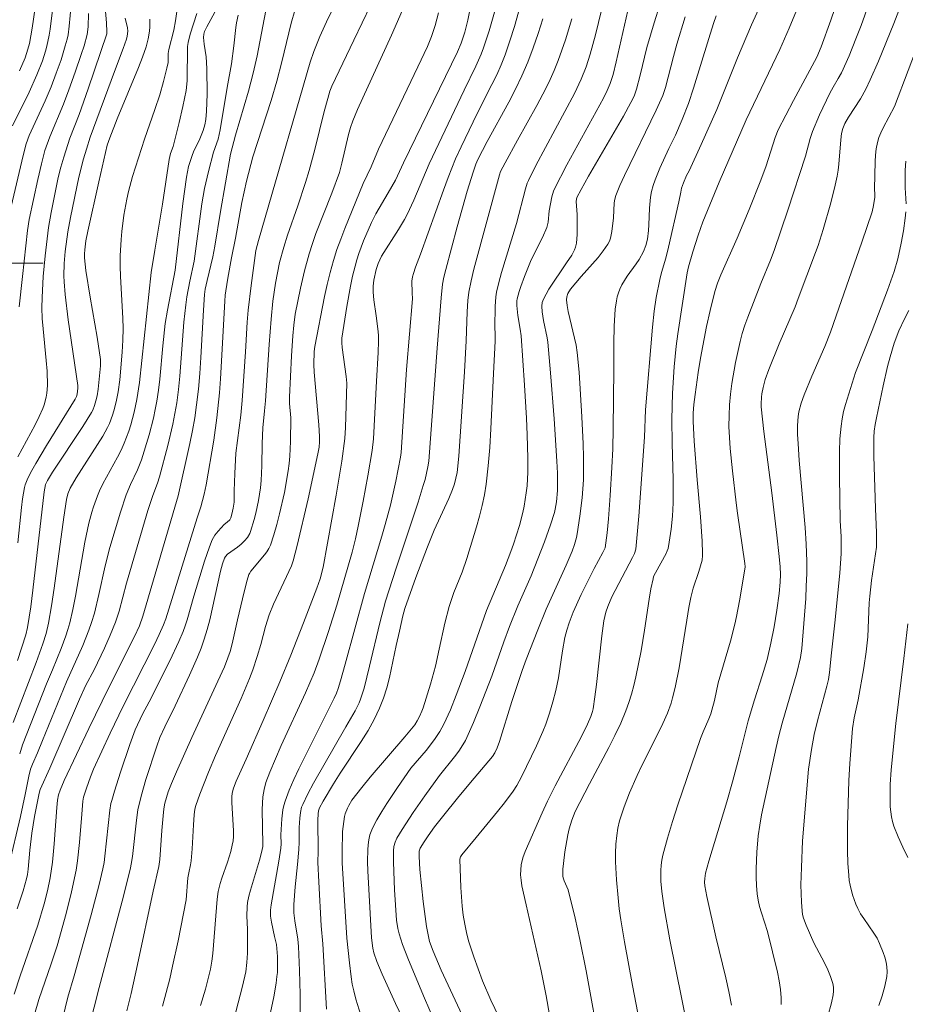
# Model space of a CAD drawing. Units: metres. Extents: x 281677 to 282193, y 1663809 to 1664374.
# Drawn here: x 281902 to 281965, y 1663848 to 1663917 of the extents above; entities that cross this region are included whole.
import ezdxf

# ---------------------------------------------------------------- set-up
doc = ezdxf.new("R2010")
doc.units = ezdxf.units.M
doc.header["$MEASUREMENT"] = 0
doc.layers.add('Curvas_Intermediarias', color=7, linetype='Continuous', lineweight=9, true_color=0x783c14)
doc.layers.add('Curvas_Mestras', color=7, linetype='Continuous', lineweight=20, true_color=0x783c14)
doc.layers.add('Malha_Coordenadas', color=7, linetype='Continuous', lineweight=15)

msp = doc.modelspace()

# ---------------------------------------------------------------- linework, layer by layer
at = {"layer": 'Curvas_Intermediarias', "flags": 128}
for points, elevation in [([(281960.839, 1663921.111), (281959.47, 1663917.108), (281958.81, 1663915.24), (281958.484, 1663914.505), (281956.842, 1663911.446), (281955.762, 1663909.378), (281955.569, 1663908.854), (281954.923, 1663906.853), (281954.54, 1663905.838), (281953.721, 1663903.788), (281952.875, 1663901.749), (281951.726, 1663899.168), (281951.498, 1663898.593), (281951.303, 1663898.006), (281950.98, 1663896.674), (281950.732, 1663895.535), (281950.304, 1663893.309), (281950.135, 1663892.286), (281949.915, 1663890.746), (281949.827, 1663890.035), (281949.785, 1663889.441), (281949.783, 1663888.846), (281949.857, 1663887.454), (281950.064, 1663884.735), (281950.29, 1663882.142), (281950.414, 1663880.416), (281950.454, 1663879.554), (281950.452, 1663879.397), (281950.41, 1663879.086), (281950.194, 1663878.278), (281949.793, 1663877.117), (281949.625, 1663876.44), (281949.485, 1663875.755), (281949.331, 1663874.857), (281948.809, 1663871.506), (281948.521, 1663870.106), (281948.333, 1663869.376), (281948.224, 1663869.016), (281947.967, 1663868.312), (281947.641, 1663867.569), (281947.29, 1663866.836), (281946.187, 1663864.656), (281945.835, 1663863.923), (281945.309, 1663862.695), (281944.926, 1663861.71), (281944.754, 1663861.211), (281944.605, 1663860.708), (281944.485, 1663860.202), (281944.399, 1663859.692), (281944.338, 1663859.074), (281944.311, 1663858.45), (281944.312, 1663857.821), (281944.378, 1663856.559), (281944.491, 1663855.304), (281944.58, 1663854.523), (281944.689, 1663853.744), (281944.948, 1663852.189), (281945.512, 1663849.111), (281946.391, 1663844.617)], 106), ([(281945.763, 1663920.395), (281944.358, 1663914.187), (281944.139, 1663913.284), (281943.94, 1663912.643), (281943.738, 1663912.152), (281943.472, 1663911.625), (281940.881, 1663906.934), (281940.013, 1663905.244), (281939.936, 1663905.062), (281939.828, 1663904.679), (281939.654, 1663903.689), (281939.564, 1663902.886), (281939.468, 1663902.501), (281939.173, 1663901.81), (281938.651, 1663900.797), (281938.327, 1663900.112), (281937.896, 1663899.067), (281937.636, 1663898.361), (281937.522, 1663898.005), (281937.391, 1663897.496), (281937.375, 1663897.341), (281937.373, 1663897.025), (281937.438, 1663896.31), (281937.604, 1663895.352), (281937.664, 1663894.87), (281937.912, 1663891.394), (281938.047, 1663889.075), (281938.099, 1663887.916), (281938.146, 1663886.267), (281938.137, 1663885.285), (281938.082, 1663884.306), (281938.032, 1663883.82), (281937.886, 1663882.882), (281937.787, 1663882.429), (281937.546, 1663881.53), (281937.12, 1663880.2), (281936.943, 1663879.699), (281936.558, 1663878.709), (281935.24, 1663875.533), (281933.716, 1663871.235), (281933.096, 1663869.561), (281932.682, 1663868.533), (281932.22, 1663867.526), (281931.944, 1663867.008), (281931.577, 1663866.459), (281930.972, 1663865.676), (281929.91, 1663864.43), (281928.949, 1663863.061), (281928.2, 1663861.938), (281927.845, 1663861.368), (281927.509, 1663860.79), (281927.198, 1663860.203), (281927.099, 1663859.976), (281927.02, 1663859.738), (281926.961, 1663859.492), (281926.917, 1663859.24), (281926.869, 1663858.732), (281926.854, 1663857.838), (281926.867, 1663857.195), (281926.929, 1663855.905), (281927.136, 1663852.476), (281927.225, 1663851.741), (281927.289, 1663851.417), (281927.51, 1663850.806), (281927.887, 1663849.907), (281928.814, 1663847.86), (281929.562, 1663846.278)], 112), ([(281904.779, 1663918.792), (281904.5, 1663916.472), (281904.431, 1663916.048), (281904.261, 1663915.281), (281904.166, 1663914.936), (281903.944, 1663914.254), (281903.552, 1663913.253), (281903.009, 1663912.052), (281901.847, 1663909.679)], 134), ([(281908.279, 1663919.098), (281908.454, 1663916.925), (281908.493, 1663916.303), (281908.481, 1663916.144), (281907.168, 1663912.271), (281906.529, 1663910.462), (281905.883, 1663908.791), (281905.446, 1663907.466), (281905.239, 1663906.751), (281905.067, 1663906.025), (281904.564, 1663903.564), (281904.381, 1663902.512), (281904.14, 1663900.52), (281904.007, 1663899.052), (281903.93, 1663897.582), (281903.919, 1663896.847), (281903.94, 1663896.105), (281903.993, 1663895.363), (281904.223, 1663893.136), (281904.28, 1663892.395), (281904.303, 1663891.382), (281904.256, 1663890.832), (281904.212, 1663890.559), (281904.077, 1663890.027), (281903.984, 1663889.772), (281903.73, 1663889.189), (281903.447, 1663888.617), (281902.22, 1663886.355)], 131), ([(281934.248, 1663918.814), (281933.924, 1663917.112), (281933.713, 1663916.266), (281933.455, 1663915.489), (281933.184, 1663914.883), (281929.381, 1663907.067), (281928.814, 1663905.856), (281928.312, 1663904.946), (281927.444, 1663903.472), (281927.135, 1663902.865), (281926.572, 1663901.568), (281926.24, 1663900.685), (281926.095, 1663900.238), (281925.968, 1663899.787), (281925.798, 1663899.086), (281925.648, 1663898.38), (281925.39, 1663896.956), (281925.038, 1663894.705), (281925.033, 1663894.38), (281925.059, 1663894.055), (281925.336, 1663892.008), (281925.381, 1663891.554), (281925.297, 1663888.429), (281925.249, 1663887.652), (281925.028, 1663886.061), (281924.639, 1663883.657), (281923.732, 1663878.581), (281923.505, 1663877.766), (281923.287, 1663877.1), (281922.346, 1663874.671), (281921.436, 1663872.38), (281920.671, 1663870.52), (281919.496, 1663867.788), (281918.302, 1663865.06), (281917.605, 1663863.517), (281917.417, 1663863.02), (281917.322, 1663862.657), (281917.295, 1663862.411), (281917.294, 1663862.013), (281917.398, 1663860.009), (281917.399, 1663859.61), (281917.376, 1663859.309), (281917.325, 1663859.01), (281917.216, 1663858.568), (281916.98, 1663857.809), (281916.597, 1663856.677), (281916.479, 1663856.297), (281916.333, 1663855.737), (281916.261, 1663855.191), (281915.95, 1663851.384), (281915.884, 1663850.845), (281915.787, 1663850.275), (281915.658, 1663849.71), (281915.432, 1663848.87), (281915.083, 1663847.701)], 118), ([(281954.769, 1663918.703), (281953.885, 1663916.782), (281952.91, 1663914.459), (281951.462, 1663910.831), (281950.351, 1663908.352), (281949.5, 1663906.501), (281949.324, 1663906.166), (281949.108, 1663905.659), (281948.972, 1663905.271), (281948.908, 1663905), (281948.787, 1663904.312), (281948.058, 1663901.121), (281947.861, 1663900.34), (281947.559, 1663899.344), (281947.428, 1663898.842), (281947.175, 1663897.574), (281947.034, 1663896.616), (281946.918, 1663895.494), (281946.435, 1663889.678), (281946.364, 1663887.739), (281945.959, 1663882.183), (281945.743, 1663879.864), (281945.646, 1663879.56), (281945.512, 1663879.269), (281944.065, 1663876.486), (281943.769, 1663875.822), (281943.64, 1663875.427), (281943.504, 1663874.817), (281943.353, 1663873.756), (281942.975, 1663870.311), (281942.866, 1663869.454), (281942.737, 1663868.602), (281942.699, 1663868.417), (281942.583, 1663868.057), (281942.349, 1663867.534), (281941.912, 1663866.664), (281940.072, 1663863.195), (281939.524, 1663862.097), (281939.156, 1663861.293), (281937.956, 1663858.57), (281937.797, 1663858.119), (281937.681, 1663857.608), (281937.64, 1663857.259), (281937.63, 1663856.911), (281937.66, 1663856.528), (281937.725, 1663856.144), (281938.018, 1663854.795), (281939.083, 1663850.145), (281939.423, 1663848.389), (281939.966, 1663845.325)], 108), ([(281916.23, 1663917.942), (281915.532, 1663916.635), (281915.372, 1663916.304), (281915.312, 1663916.129), (281915.292, 1663915.886), (281915.347, 1663915.433), (281915.493, 1663914.526), (281915.524, 1663913.701), (281915.543, 1663911.906), (281915.505, 1663910.714), (281915.465, 1663910.122), (281915.396, 1663909.734), (281915.273, 1663909.354), (281914.987, 1663908.643), (281914.609, 1663907.906), (281914.466, 1663907.518), (281914.246, 1663906.8), (281914.089, 1663906.067), (281913.834, 1663904.199), (281913.29, 1663899.512), (281912.754, 1663896.688), (281912.604, 1663895.738), (281912.433, 1663894.177), (281912.22, 1663891.83), (281912.126, 1663891.052), (281912.007, 1663890.278), (281911.894, 1663889.681), (281911.764, 1663889.085), (281911.461, 1663887.901), (281910.929, 1663886.151), (281910.798, 1663885.792), (281910.647, 1663885.44), (281910.151, 1663884.399), (281909.858, 1663883.692), (281909.445, 1663882.459), (281909.063, 1663881.215), (281908.705, 1663879.963), (281908.366, 1663878.674), (281907.928, 1663876.67), (281907.609, 1663875.343), (281907.416, 1663874.691), (281907.226, 1663874.14), (281906.786, 1663873.058), (281905.64, 1663870.502), (281903.961, 1663866.372), (281903.609, 1663865.52), (281903.248, 1663864.699), (281903.116, 1663864.347), (281902.987, 1663863.871), (281902.74, 1663862.573), (281902.396, 1663861.031), (281901.574, 1663857.554)], 126), ([(281905.969, 1663918.202), (281905.841, 1663916.684), (281905.758, 1663916.08), (281905.693, 1663915.783), (281905.563, 1663915.297), (281905.263, 1663914.331), (281904.925, 1663913.375), (281904.562, 1663912.429), (281904.143, 1663911.437), (281903.023, 1663908.985), (281902.805, 1663908.407), (281902.588, 1663907.575), (281901.745, 1663903.99)], 133), ([(281919.774, 1663918.278), (281919.07, 1663914.602), (281918.796, 1663913.375), (281918.462, 1663912.123), (281917.545, 1663909.014), (281917.205, 1663907.673), (281916.497, 1663903.639), (281916.101, 1663901.193), (281915.953, 1663900.449), (281915.542, 1663898.769), (281915.408, 1663898.16), (281915.36, 1663897.794), (281915.284, 1663896.684), (281915.105, 1663893.347), (281915.032, 1663892.237), (281914.937, 1663891.13), (281914.812, 1663890.026), (281914.677, 1663889.115), (281914.513, 1663888.206), (281914.328, 1663887.301), (281913.505, 1663883.615), (281911.025, 1663875.139), (281910.779, 1663874.449), (281910.446, 1663873.699), (281908.629, 1663870.121), (281907.217, 1663867.215), (281905.486, 1663863.561), (281905.196, 1663862.884), (281905.087, 1663862.545), (281905.015, 1663862.167), (281904.954, 1663861.656), (281904.772, 1663859.087), (281904.658, 1663857.807), (281904.499, 1663856.708), (281904.306, 1663855.789), (281904.071, 1663854.877), (281903.626, 1663853.373), (281902.388, 1663849.806), (281901.968, 1663848.501)], 124), ([(281924.446, 1663918.009), (281923.955, 1663916.989), (281923.494, 1663915.954), (281923.067, 1663914.907), (281922.804, 1663914.147), (281919.646, 1663903.203), (281919.158, 1663901.606), (281918.985, 1663900.891), (281918.646, 1663898.434), (281918.445, 1663896.678), (281918.376, 1663895.841), (281918.256, 1663893.744), (281918.018, 1663890.314), (281917.92, 1663889.295), (281917.68, 1663887.508), (281917.579, 1663886.613), (281917.496, 1663885.192), (281917.454, 1663883.966), (281917.447, 1663883.172), (281917.392, 1663882.737), (281917.299, 1663882.325), (281917.217, 1663882.059), (281917.146, 1663881.93), (281916.973, 1663881.747), (281916.753, 1663881.593), (281916.334, 1663881.13), (281916.097, 1663880.832), (281915.912, 1663880.506), (281915.714, 1663880.017), (281915.365, 1663879.013), (281914.613, 1663876.552), (281914.146, 1663874.87), (281914.01, 1663874.457), (281913.856, 1663874.052), (281913.558, 1663873.359), (281912.915, 1663871.991), (281911.473, 1663869.109), (281911.009, 1663868.242), (281910.491, 1663867.139), (281910.113, 1663866.106), (281909.44, 1663864.14), (281909.024, 1663862.82), (281908.831, 1663862.156), (281908.776, 1663861.932), (281908.7, 1663861.476), (281908.357, 1663858.24), (281908.289, 1663857.782), (281908.199, 1663857.327), (281907.945, 1663856.245), (281907.381, 1663854.091), (281906.181, 1663849.799), (281905.73, 1663848.291), (281905.186, 1663845.986)], 122), ([(281927.052, 1663918.139), (281925.879, 1663915.715), (281924.342, 1663912.471), (281924.199, 1663912.105), (281924.045, 1663911.603), (281923.8, 1663910.678), (281923.142, 1663907.997), (281922.74, 1663906.514), (281922.487, 1663905.687), (281921.95, 1663904.043), (281921.212, 1663901.967), (281920.943, 1663901.129), (281920.658, 1663900.048), (281920.497, 1663899.319), (281920.362, 1663898.586), (281920.184, 1663897.328), (281920.055, 1663896.062), (281919.916, 1663894.264), (281919.665, 1663890.294), (281919.603, 1663889.596), (281919.464, 1663888.397), (281919.42, 1663887.307), (281919.405, 1663885.734), (281919.36, 1663884.69), (281919.309, 1663884.171), (281919.174, 1663883.279), (281918.987, 1663882.39), (281918.875, 1663881.952), (281918.612, 1663881.096), (281918.552, 1663880.952), (281918.385, 1663880.682), (281918.176, 1663880.434), (281917.952, 1663880.204), (281917.694, 1663879.987), (281916.997, 1663879.494), (281916.856, 1663879.347), (281916.78, 1663879.217), (281916.645, 1663878.829), (281916.503, 1663878.295), (281915.735, 1663874.869), (281915.557, 1663874.192), (281915.352, 1663873.524), (281915.123, 1663872.879), (281914.87, 1663872.243), (281914.317, 1663870.985), (281913.311, 1663868.814), (281912.571, 1663867.342), (281912.229, 1663866.598), (281911.998, 1663865.989), (281911.238, 1663863.637), (281910.897, 1663862.451), (281910.672, 1663861.491), (281910.567, 1663860.757), (281910.288, 1663858.206), (281910.206, 1663857.674), (281910.151, 1663857.412), (281909.652, 1663855.409), (281907.946, 1663848.984), (281906.893, 1663844.817)], 121), ([(281935.932, 1663918.181), (281935.421, 1663916.355), (281935.024, 1663915.158), (281934.856, 1663914.722), (281934.474, 1663913.867), (281933.649, 1663912.181), (281931.196, 1663906.991), (281930.109, 1663904.427), (281929.64, 1663903.42), (281929.45, 1663903.064), (281929.038, 1663902.371), (281927.837, 1663900.487), (281927.604, 1663899.978), (281927.451, 1663899.547), (281927.296, 1663898.79), (281927.249, 1663898.377), (281927.238, 1663897.966), (281927.285, 1663897.406), (281927.466, 1663896.287), (281927.579, 1663895.362), (281927.618, 1663894.932), (281927.633, 1663894.501), (281927.608, 1663893.698), (281927.479, 1663891.69), (281927.273, 1663887.629), (281927.186, 1663886.799), (281926.879, 1663885.017), (281926.544, 1663883.238), (281926.181, 1663881.465), (281925.99, 1663880.582), (281925.76, 1663879.643), (281924.685, 1663875.918), (281924.11, 1663874.059), (281923.444, 1663872.109), (281923.08, 1663871.145), (281922.482, 1663869.732), (281920.777, 1663866.023), (281919.962, 1663864.155), (281919.695, 1663863.426), (281919.562, 1663862.926), (281919.481, 1663862.419), (281919.435, 1663861.524), (281919.484, 1663859.058), (281919.477, 1663858.906), (281919.389, 1663858.494), (281919.245, 1663857.95), (281918.597, 1663855.829), (281918.49, 1663855.402), (281918.406, 1663854.972), (281918.368, 1663854.66), (281918.353, 1663854.026), (281918.388, 1663853.068), (281918.387, 1663851.409), (281918.358, 1663850.742), (281918.273, 1663850.076), (281918.053, 1663849.077), (281917.562, 1663847.269)], 117), ([(281947.434, 1663918.195), (281947.041, 1663916.933), (281946.528, 1663915.184), (281946.048, 1663913.23), (281945.792, 1663912.259), (281945.651, 1663911.84), (281945.536, 1663911.568), (281945.405, 1663911.304), (281944.867, 1663910.342), (281942.417, 1663906.118), (281941.899, 1663905.192), (281941.602, 1663904.624), (281941.571, 1663904.515), (281941.552, 1663904.348), (281941.564, 1663904.039), (281941.621, 1663903.417), (281941.619, 1663902.022), (281941.563, 1663901.415), (281941.502, 1663901.122), (281941.437, 1663900.928), (281941.237, 1663900.559), (281940.865, 1663900.028), (281939.628, 1663898.167), (281939.424, 1663897.823), (281939.24, 1663897.473), (281939.193, 1663897.354), (281939.161, 1663897.228), (281939.136, 1663896.963), (281939.157, 1663896.563), (281939.254, 1663895.957), (281939.511, 1663894.746), (281939.551, 1663894.44), (281939.748, 1663892.281), (281939.988, 1663889.034), (281940.181, 1663886.042), (281940.221, 1663885.214), (281940.232, 1663884.388), (281940.222, 1663883.976), (281940.159, 1663883.197), (281940.073, 1663882.682), (281940.014, 1663882.429), (281939.748, 1663881.572), (281939.314, 1663880.366), (281938.371, 1663877.977), (281937.447, 1663875.857), (281936.859, 1663874.405), (281936.459, 1663873.338), (281935.602, 1663870.917), (281934.764, 1663868.752), (281934.309, 1663867.636), (281933.75, 1663866.374), (281933.573, 1663866.066), (281933.272, 1663865.624), (281932.966, 1663865.215), (281931.916, 1663863.923), (281930.884, 1663862.483), (281930.062, 1663861.3), (281929.279, 1663860.098), (281928.91, 1663859.488), (281928.785, 1663859.212), (281928.708, 1663858.913), (281928.672, 1663858.605), (281928.67, 1663857.807), (281928.743, 1663855.86), (281928.896, 1663853.72), (281928.979, 1663853.132), (281929.069, 1663852.749), (281929.322, 1663852.011), (281929.744, 1663850.918), (281930.857, 1663848.22), (281931.771, 1663846.123)], 111), ([(281957.191, 1663918.075), (281956.551, 1663916.542), (281955.895, 1663915.059), (281953.529, 1663910.087), (281951.618, 1663905.701), (281950.949, 1663904.118), (281950.469, 1663902.9), (281950.137, 1663901.976), (281949.764, 1663900.789), (281949.46, 1663899.73), (281949.373, 1663899.319), (281948.709, 1663895.023), (281948.596, 1663894.162), (281948.439, 1663892.686), (281948.33, 1663890.838), (281948.287, 1663888.987), (281948.303, 1663887.307), (281948.375, 1663884.787), (281948.382, 1663883.947), (281948.369, 1663883.109), (281948.324, 1663882.186), (281948.237, 1663881.263), (281948.102, 1663880.352), (281948.013, 1663879.905), (281947.961, 1663879.726), (281947.889, 1663879.553), (281947.121, 1663878.19), (281946.997, 1663877.917), (281946.957, 1663877.773), (281946.814, 1663877.056), (281946.691, 1663876.333), (281946.366, 1663874.149), (281946.111, 1663872.701), (281945.739, 1663870.863), (281945.6, 1663870.253), (281945.443, 1663869.65), (281945.262, 1663869.056), (281945.051, 1663868.473), (281944.679, 1663867.596), (281944.272, 1663866.731), (281943.84, 1663865.876), (281942.488, 1663863.332), (281941.475, 1663861.366), (281941.244, 1663860.77), (281941.057, 1663860.149), (281940.963, 1663859.728), (281940.752, 1663858.527), (281940.646, 1663857.721), (281940.61, 1663857.32), (281940.595, 1663856.81), (281940.619, 1663856.7), (281940.7, 1663856.483), (281940.991, 1663855.859), (281941.48, 1663853.871), (281941.808, 1663852.37), (281942.238, 1663850.16), (281943.263, 1663844.624)], 107), ([(281964.382, 1663918.104), (281963.926, 1663916.883), (281962.832, 1663914.218), (281962.249, 1663912.903), (281961.94, 1663912.255), (281961.561, 1663911.582), (281960.717, 1663910.281), (281960.466, 1663909.836), (281960.321, 1663909.486), (281960.23, 1663909.121), (281960.175, 1663908.696), (281960.046, 1663906.98), (281959.997, 1663906.553), (281959.926, 1663906.131), (281959.791, 1663905.5), (281959.477, 1663904.243), (281958.935, 1663902.375), (281958.578, 1663901.253), (281958.403, 1663900.752), (281957.182, 1663897.501), (281956.959, 1663896.929), (281955.848, 1663894.314), (281955.112, 1663892.506), (281954.867, 1663891.812), (281954.707, 1663891.239), (281954.622, 1663890.786), (281954.595, 1663890.556), (281954.575, 1663890.097), (281954.584, 1663889.868), (281954.753, 1663888.143), (281955.32, 1663883.83), (281955.683, 1663880.843), (281955.84, 1663879.348), (281955.903, 1663878.6), (281955.927, 1663878.067), (281955.92, 1663877.531), (281955.851, 1663876.733), (281955.688, 1663875.562), (281955.494, 1663874.393), (281955.265, 1663873.232), (281954.987, 1663872.079), (281954.651, 1663870.937), (281954.105, 1663869.233), (281953.654, 1663867.761), (281953.019, 1663865.226), (281952.559, 1663863.475), (281952.154, 1663862.055), (281950.892, 1663857.881), (281950.661, 1663857.042), (281950.599, 1663856.663), (281950.594, 1663856.405), (281950.617, 1663856.151), (281950.75, 1663855.396), (281951.391, 1663852.553), (281952.079, 1663849.658), (281952.293, 1663848.692), (281952.486, 1663847.725)], 104), ([(281913.428, 1663917.736), (281913.33, 1663917.069), (281913.199, 1663916.407), (281912.843, 1663915.046), (281912.818, 1663914.771), (281912.797, 1663914.141), (281912.712, 1663913.724), (281912.483, 1663912.785), (281912.214, 1663911.856), (281911.867, 1663910.811), (281911.136, 1663908.732), (281910.295, 1663906.102), (281910.007, 1663905.038), (281909.888, 1663904.501), (281909.689, 1663903.373), (281909.543, 1663902.233), (281909.491, 1663901.661), (281909.428, 1663900.517), (281909.423, 1663899.787), (281909.442, 1663899.057), (281909.607, 1663896.132), (281909.63, 1663895.401), (281909.621, 1663894.568), (281909.573, 1663893.736), (281909.394, 1663891.778), (281909.278, 1663890.943), (281909.137, 1663890.222), (281908.983, 1663889.605), (281908.891, 1663889.3), (281908.667, 1663888.708), (281908.531, 1663888.425), (281908.198, 1663887.816), (281907.84, 1663887.219), (281906.327, 1663884.868), (281905.907, 1663884.146), (281905.75, 1663883.754), (281905.651, 1663883.344), (281905.46, 1663882.103), (281904.786, 1663877.115), (281904.599, 1663875.873), (281904.388, 1663874.635), (281904.213, 1663873.91), (281903.98, 1663873.197), (281903.504, 1663871.866), (281901.896, 1663867.651)], 128), ([(281907.196, 1663917.581), (281907.166, 1663916.635), (281907.11, 1663916.112), (281906.883, 1663915.316), (281906.685, 1663914.691), (281906.262, 1663913.446), (281905.816, 1663912.209), (281905.439, 1663911.202), (281904.465, 1663908.887), (281904.127, 1663907.936), (281903.879, 1663906.996), (281903.618, 1663905.886), (281903.01, 1663903.079), (281902.888, 1663902.299), (281902.536, 1663899.068), (281902.322, 1663896.912)], 132), ([(281914.814, 1663917.591), (281914.358, 1663916.127), (281914.213, 1663915.534), (281914.175, 1663915.253), (281914.135, 1663912.833), (281914.068, 1663912.16), (281913.851, 1663911.029), (281913.583, 1663909.904), (281913.159, 1663908.223), (281912.978, 1663907.712), (281912.872, 1663907.294), (281912.406, 1663904.158), (281911.856, 1663900.91), (281911.611, 1663899.337), (281910.792, 1663891.6), (281910.605, 1663890.404), (281910.409, 1663889.504), (281910.167, 1663888.612), (281910.027, 1663888.172), (281909.707, 1663887.309), (281909.489, 1663886.821), (281909.245, 1663886.343), (281908.456, 1663884.933), (281908.207, 1663884.457), (281907.98, 1663883.971), (281907.828, 1663883.601), (281907.553, 1663882.846), (281907.431, 1663882.463), (281907.216, 1663881.688), (281906.926, 1663880.354), (281906.268, 1663876.548), (281906.085, 1663875.601), (281905.874, 1663874.663), (281905.748, 1663874.203), (281905.601, 1663873.75), (281905.263, 1663872.854), (281904.665, 1663871.355), (281904.247, 1663870.376), (281902.543, 1663866.081), (281902.347, 1663865.433)], 127), ([(281921.721, 1663917.786), (281921.477, 1663916.913), (281920.817, 1663914.175), (281920.461, 1663912.812), (281920.055, 1663911.461), (281918.766, 1663907.489), (281918.331, 1663905.775), (281917.992, 1663904.261), (281917.558, 1663901.755), (281917.269, 1663900.382), (281917.171, 1663899.848), (281916.99, 1663898.796), (281916.833, 1663897.741), (281916.797, 1663897.315), (281916.498, 1663891.844), (281916.424, 1663890.866), (281916.24, 1663889.101), (281916.014, 1663887.528), (281915.477, 1663884.392), (281915.338, 1663883.721), (281915.113, 1663882.835), (281914.859, 1663882.07), (281912.635, 1663874.952), (281912.485, 1663874.535), (281912.175, 1663873.832), (281911.843, 1663873.138), (281909.634, 1663868.79), (281908.721, 1663866.9), (281908.127, 1663865.633), (281907.554, 1663864.358), (281907.335, 1663863.826), (281907.044, 1663863.013), (281906.845, 1663862.379), (281906.803, 1663862.108), (281906.718, 1663861.177), (281906.57, 1663859.203), (281906.431, 1663857.895), (281906.328, 1663857.246), (281906.007, 1663855.711), (281905.622, 1663854.186), (281904.979, 1663851.916), (281904.576, 1663850.651), (281903.703, 1663848.142), (281903.381, 1663847.079)], 123), ([(281931.855, 1663917.626), (281931.617, 1663916.733), (281931.356, 1663915.964), (281931.062, 1663915.263), (281930.399, 1663913.832), (281927.631, 1663908.034), (281927.096, 1663906.795), (281926.547, 1663905.598), (281925.245, 1663902.443), (281924.957, 1663901.7), (281924.69, 1663900.95), (281924.45, 1663900.192), (281924.218, 1663899.352), (281924.014, 1663898.503), (281923.829, 1663897.648), (281923.142, 1663894.127), (281923.101, 1663893.786), (281923.073, 1663892.87), (281923.086, 1663892.312), (281923.429, 1663888.62), (281923.464, 1663887.784), (281923.46, 1663887.414), (281923.433, 1663887.045), (281923.376, 1663886.68), (281923.146, 1663885.583), (281922.666, 1663883.389), (281921.89, 1663880.111), (281921.615, 1663879.025), (281921.495, 1663878.673), (281920.231, 1663875.981), (281919.924, 1663875.229), (281919.66, 1663874.401), (281919.325, 1663873.138), (281919.084, 1663872.301), (281918.77, 1663871.366), (281918.542, 1663870.749), (281917.95, 1663869.334), (281916.151, 1663865.33), (281915.642, 1663864.14), (281915.033, 1663862.586), (281914.762, 1663861.8), (281914.695, 1663861.538), (281914.639, 1663861.133), (281914.582, 1663860.439), (281914.489, 1663858.743), (281914.424, 1663857.898), (281914.382, 1663857.614), (281914.259, 1663857.05), (281914.202, 1663856.699), (281914.078, 1663855.163), (281913.511, 1663852.268), (281913.122, 1663850.481), (281912.913, 1663849.591), (281912.409, 1663847.658)], 119), ([(281937.493, 1663917.677), (281937.197, 1663916.666), (281936.881, 1663915.664), (281936.535, 1663914.673), (281936.255, 1663913.967), (281935.945, 1663913.274), (281935.613, 1663912.589), (281934.57, 1663910.551), (281933.434, 1663908.194), (281933.055, 1663907.348), (281932.533, 1663906.028), (281932.199, 1663905.133), (281930.586, 1663900.628), (281930.233, 1663899.724), (281930.078, 1663899.267), (281930.018, 1663899.035), (281929.978, 1663898.741), (281929.986, 1663897.915), (281930.01, 1663897.483), (281929.593, 1663892.501), (281929.215, 1663886.671), (281929.168, 1663886.333), (281928.837, 1663884.642), (281928.457, 1663882.96), (281928.092, 1663881.59), (281927.857, 1663880.78), (281926.636, 1663876.739), (281925.282, 1663871.748), (281924.954, 1663870.568), (281924.791, 1663870.048), (281924.659, 1663869.71), (281924.501, 1663869.367), (281923.642, 1663867.677), (281922.011, 1663864.37), (281921.662, 1663863.623), (281921.335, 1663862.87), (281921.038, 1663862.108), (281920.945, 1663861.804), (281920.881, 1663861.491), (281920.811, 1663860.848), (281920.742, 1663859.723), (281920.759, 1663859.104), (281920.743, 1663858.798), (281920.603, 1663857.872), (281920.05, 1663854.801), (281920.006, 1663854.421), (281920.015, 1663854.013), (281920.078, 1663853.578), (281920.288, 1663852.568), (281920.429, 1663852.008), (281920.47, 1663851.725), (281920.505, 1663851.163), (281920.519, 1663850.598), (281920.499, 1663850.036), (281920.472, 1663849.757), (281920.407, 1663849.277), (281920.241, 1663848.32), (281919.937, 1663846.892)], 116), ([(281943.336, 1663917.829), (281942.916, 1663916.072), (281942.537, 1663914.713), (281942.243, 1663913.82), (281941.903, 1663912.947), (281941.431, 1663911.944), (281938.707, 1663906.884), (281938.184, 1663905.824), (281938.104, 1663905.635), (281937.978, 1663905.243), (281937.33, 1663902.789), (281936.283, 1663899.342), (281936.098, 1663898.648), (281935.938, 1663897.951), (281935.883, 1663897.621), (281935.835, 1663896.952), (281935.826, 1663895.5), (281935.845, 1663895.001), (281935.833, 1663894.511), (281935.713, 1663892.236), (281935.545, 1663888.326), (281935.466, 1663887.026), (281935.357, 1663885.731), (281935.208, 1663884.443), (281935.084, 1663883.683), (281934.924, 1663882.928), (281934.736, 1663882.178), (281934.527, 1663881.431), (281933.848, 1663879.207), (281933.508, 1663878.235), (281932.934, 1663876.797), (281932.757, 1663876.314), (281932.6, 1663875.824), (281932.293, 1663874.63), (281931.906, 1663872.817), (281931.627, 1663871.614), (281931.283, 1663870.351), (281930.769, 1663868.685), (281930.676, 1663868.432), (281930.51, 1663868.063), (281930.349, 1663867.753), (281930.17, 1663867.485), (281929.471, 1663866.64), (281927.038, 1663863.79), (281926.447, 1663863.067), (281925.749, 1663862.164), (281925.528, 1663861.803), (281925.433, 1663861.614), (281925.283, 1663861.223), (281925.231, 1663861.024), (281925.168, 1663860.674), (281925.096, 1663859.959), (281925.054, 1663858.508), (281925.065, 1663857.765), (281925.397, 1663852.444), (281925.575, 1663850.721), (281925.696, 1663849.72), (281925.776, 1663849.224), (281925.877, 1663848.733), (281926.023, 1663848.161), (281926.379, 1663847.032)], 113), ([(281951.405, 1663917.428), (281951.215, 1663916.883), (281950.88, 1663915.819), (281949.818, 1663912.323), (281949.455, 1663911.251), (281949.016, 1663910.127), (281948.545, 1663909.017), (281948.061, 1663908.077), (281947.449, 1663906.697), (281947.115, 1663905.875), (281946.973, 1663905.458), (281946.855, 1663905.036), (281946.781, 1663904.654), (281946.707, 1663903.874), (281946.661, 1663902.688), (281946.63, 1663902.295), (281946.561, 1663901.686), (281946.46, 1663901.243), (281946.28, 1663900.811), (281945.97, 1663900.263), (281945.777, 1663899.962), (281945.147, 1663899.084), (281944.948, 1663898.787), (281944.768, 1663898.483), (281944.616, 1663898.167), (281944.517, 1663897.899), (281944.44, 1663897.62), (281944.38, 1663897.335), (281944.3, 1663896.751), (281944.222, 1663895.563), (281944.2, 1663894.353), (281944.204, 1663892.534), (281944.16, 1663888.357), (281944.122, 1663886.929), (281944.064, 1663885.614), (281943.945, 1663883.643), (281943.825, 1663882.001), (281943.726, 1663881.013), (281943.589, 1663879.943), (281943.425, 1663879.611), (281942.817, 1663878.498), (281941.899, 1663876.65), (281941.34, 1663875.416), (281941.049, 1663874.662), (281940.885, 1663874.148), (281940.751, 1663873.627), (281940.58, 1663872.684), (281940.302, 1663870.784), (281940.116, 1663869.91), (281939.912, 1663869.105), (281939.676, 1663868.309), (281939.401, 1663867.528), (281939.197, 1663867.016), (281938.754, 1663866.004), (281937.688, 1663863.807), (281937.356, 1663863.196), (281937.108, 1663862.806), (281936.492, 1663861.994), (281935.999, 1663861.377), (281934.49, 1663859.548), (281933.502, 1663858.317), (281933.407, 1663858.173), (281933.352, 1663858.012), (281933.422, 1663856.014), (281933.513, 1663854.717), (281933.589, 1663854.075), (281933.693, 1663853.439), (281933.817, 1663852.856), (281933.966, 1663852.278), (281934.325, 1663851.132), (281934.957, 1663849.446), (281935.543, 1663848.084), (281937.218, 1663844.576)], 109), ([(281911.516, 1663917.195), (281911.507, 1663916.633), (281911.484, 1663916.35), (281911.396, 1663915.788), (281911.252, 1663915.243), (281910.998, 1663914.508), (281910.721, 1663913.778), (281909.218, 1663910.161), (281908.7, 1663908.833), (281908.521, 1663908.306), (281907.92, 1663905.733), (281907.143, 1663902.257), (281907.008, 1663901.563), (281906.932, 1663900.949), (281906.914, 1663900.655), (281906.92, 1663900.363), (281907.018, 1663899.485), (281907.318, 1663897.61), (281907.808, 1663894.78), (281908.035, 1663893.212), (281908.031, 1663892.756), (281907.956, 1663891.827), (281907.879, 1663891.121), (281907.8, 1663890.656), (281907.722, 1663890.312), (281907.623, 1663889.97), (281907.492, 1663889.643), (281907.411, 1663889.488), (281906.798, 1663888.488), (281904.655, 1663885.277), (281904.296, 1663884.696), (281904.171, 1663884.415), (281904.081, 1663883.89), (281903.28, 1663876.962), (281903.126, 1663875.784), (281902.908, 1663874.342), (281902.774, 1663873.813), (281902.197, 1663872.014)], 129), ([(281941.229, 1663917.217), (281940.785, 1663915.734), (281940.542, 1663915), (281940.278, 1663914.275), (281939.988, 1663913.562), (281939.608, 1663912.727), (281939.197, 1663911.905), (281938.765, 1663911.092), (281937.42, 1663908.673), (281936.541, 1663907.055), (281936.226, 1663906.444), (281936.14, 1663906.227), (281934.343, 1663899.566), (281934.139, 1663898.748), (281933.981, 1663897.953), (281933.922, 1663897.368), (281933.872, 1663896.568), (281933.795, 1663894.516), (281933.669, 1663892.342), (281933.28, 1663886.403), (281933.158, 1663885.264), (281933.08, 1663884.855), (281932.974, 1663884.451), (281932.842, 1663884.055), (281932.579, 1663883.411), (281931.548, 1663881.196), (281931.071, 1663880.028), (281930.242, 1663877.861), (281929.473, 1663875.674), (281929.329, 1663875.152), (281929.112, 1663874.087), (281928.875, 1663873.076), (281928.39, 1663870.819), (281928.2, 1663870.078), (281927.973, 1663869.353), (281927.699, 1663868.648), (281927.315, 1663867.852), (281926.882, 1663867.077), (281926.412, 1663866.318), (281924.926, 1663864.072), (281924.451, 1663863.315), (281923.721, 1663862.114), (281923.457, 1663861.623), (281923.391, 1663861.421), (281923.367, 1663861.206), (281923.357, 1663860.769), (281923.375, 1663858.573), (281923.356, 1663857.78), (281923.416, 1663856.411), (281923.591, 1663853.321), (281923.691, 1663852.051), (281923.951, 1663847.452)], 114), ([(281965.899, 1663916.096), (281963.959, 1663911.035), (281963.165, 1663909.523), (281963.005, 1663909.187), (281962.869, 1663908.844), (281962.766, 1663908.493), (281962.684, 1663908.054), (281962.633, 1663907.606), (281962.605, 1663907.153), (281962.569, 1663905.225), (281962.59, 1663904.838), (281962.584, 1663904.645), (281962.495, 1663904.057), (281962.383, 1663903.624), (281961.667, 1663901.477), (281959.866, 1663896.29), (281959.449, 1663895.128), (281959.062, 1663894.129), (281958.146, 1663892.046), (281957.611, 1663890.735), (281957.394, 1663890.134), (281957.237, 1663889.521), (281957.19, 1663889.209), (281957.143, 1663888.574), (281957.144, 1663887.931), (281957.171, 1663887.291), (281957.247, 1663886.108), (281957.663, 1663881.382), (281957.738, 1663880.2), (281957.78, 1663879.018), (281957.781, 1663878.139), (281957.756, 1663877.259), (281957.711, 1663876.379), (281957.43, 1663872.863), (281957.34, 1663872.212), (281957.098, 1663871.14), (281956.063, 1663867.607), (281955.815, 1663866.699), (281955.622, 1663865.88), (281954.605, 1663861.138), (281954.477, 1663860.406), (281954.374, 1663859.672), (281954.263, 1663858.508), (281954.217, 1663857.334), (281954.222, 1663856.748), (281954.248, 1663856.166), (281954.296, 1663855.588), (281954.364, 1663855.137), (281954.467, 1663854.69), (281954.594, 1663854.247), (281955.011, 1663852.919), (281955.715, 1663850.059), (281955.835, 1663849.454), (281955.926, 1663848.848), (281955.979, 1663848.241), (281955.979, 1663847.791)], 103), ([(281964.756, 1663907.194), (281964.726, 1663906.553), (281964.721, 1663905.307), (281964.788, 1663904.175)], 102), ([(281964.774, 1663903.613), (281964.727, 1663903.169), (281964.597, 1663902.282), (281964.433, 1663901.398), (281964.2, 1663900.295), (281963.937, 1663899.409), (281963.475, 1663898.106), (281962.39, 1663895.254), (281961.229, 1663892.29), (281960.518, 1663890.054), (281960.382, 1663889.542), (281960.273, 1663889.026), (281960.198, 1663888.506), (281960.127, 1663887.622), (281960.092, 1663886.731), (281960.093, 1663884.941), (281960.144, 1663881.868), (281960.198, 1663880.712), (281960.216, 1663879.942), (281960.206, 1663879.557), (281960.112, 1663878.155), (281959.764, 1663874.654), (281959.499, 1663872.331), (281959.446, 1663871.609), (281959.391, 1663871.161), (281959.307, 1663870.68), (281959.202, 1663870.204), (281958.542, 1663867.77), (281958.302, 1663866.791), (281958.109, 1663865.752), (281957.914, 1663864.355), (281957.497, 1663859.303), (281957.41, 1663857.429), (281957.379, 1663856.203), (281957.406, 1663854.984), (281957.452, 1663854.381), (281957.491, 1663854.121), (281957.555, 1663853.864), (281957.735, 1663853.359), (281958.277, 1663852.134), (281959.028, 1663850.708), (281959.261, 1663850.232), (281959.461, 1663849.749), (281959.615, 1663849.259), (281959.659, 1663848.997), (281959.667, 1663848.727), (281959.644, 1663848.452), (281959.537, 1663847.896), (281959.282, 1663846.949)], 102), ([(281964.98, 1663896.654), (281964.666, 1663896.076), (281964.27, 1663895.233), (281963.931, 1663894.367), (281963.655, 1663893.401), (281963.483, 1663892.726), (281963.169, 1663891.367), (281962.688, 1663889.093), (281962.604, 1663888.636), (281962.54, 1663888.176), (281962.51, 1663887.714), (281962.509, 1663886.409), (281962.622, 1663882.714), (281962.695, 1663881.002), (281962.699, 1663880.001), (281962.35, 1663877.654), (281962.221, 1663876.55), (281962.187, 1663876.072), (281962.091, 1663873.676), (281961.979, 1663872.63), (281961.81, 1663871.494), (281961.413, 1663869.231), (281961.123, 1663867.981), (281961.003, 1663867.233), (281960.811, 1663864.75), (281960.747, 1663863.57), (281960.663, 1663860.354), (281960.661, 1663858.604), (281960.689, 1663857.734), (281960.742, 1663856.867), (281960.78, 1663856.526), (281960.839, 1663856.185), (281961.015, 1663855.511), (281961.252, 1663854.858), (281961.388, 1663854.543), (281961.578, 1663854.179), (281961.8, 1663853.828), (281962.522, 1663852.802), (281962.738, 1663852.45), (281962.92, 1663852.084), (281963.175, 1663851.442), (281963.285, 1663851.107), (281963.373, 1663850.768), (281963.432, 1663850.428), (281963.453, 1663850.091), (281963.428, 1663849.761), (281963.292, 1663849.075), (281963.103, 1663848.39), (281962.874, 1663847.708)], 101)]:
    msp.add_lwpolyline(points, dxfattribs=dict(at, elevation=elevation))
at = {"layer": 'Curvas_Mestras', "flags": 128}
for points, elevation in [([(281962.781, 1663920.064), (281961.616, 1663916.743), (281961.254, 1663915.792), (281960.762, 1663914.595), (281960.23, 1663913.416), (281960.006, 1663912.999), (281959.637, 1663912.391), (281959.408, 1663911.976), (281958.675, 1663910.448), (281958.18, 1663909.279), (281958.02, 1663908.786), (281957.689, 1663907.529), (281956.458, 1663903.731), (281955.502, 1663900.893), (281955.24, 1663900.209), (281954.54, 1663898.57), (281953.628, 1663896.194), (281953.428, 1663895.626), (281953.247, 1663895.054), (281953.094, 1663894.476), (281952.773, 1663893.004), (281952.519, 1663891.512), (281952.424, 1663890.763), (281952.354, 1663890.013), (281952.313, 1663889.264), (281952.307, 1663888.489), (281952.334, 1663887.711), (281952.389, 1663886.933), (281952.55, 1663885.375), (281952.811, 1663883.109), (281952.906, 1663882.397), (281953.429, 1663878.846), (281953.443, 1663878.618), (281953.428, 1663878.448), (281953.057, 1663876.221), (281952.842, 1663875.113), (281952.719, 1663874.563), (281952.407, 1663873.379), (281951.542, 1663870.439), (281951.279, 1663869.199), (281951.108, 1663868.504), (281951.034, 1663868.263), (281950.899, 1663867.91), (281950.486, 1663866.985), (281950.303, 1663866.514), (281948.703, 1663861.845), (281948.328, 1663860.672), (281947.978, 1663859.494), (281947.66, 1663858.312), (281947.584, 1663857.953), (281947.533, 1663857.586), (281947.505, 1663857.216), (281947.511, 1663856.469), (281947.581, 1663855.731), (281947.747, 1663854.598), (281948.15, 1663852.336), (281949.403, 1663846.062)], 105), ([(281903.663, 1663919.608), (281903.222, 1663916.56), (281903.028, 1663915.474), (281902.929, 1663915.06), (281902.728, 1663914.451), (281902.332, 1663913.542)], 135), ([(281917.738, 1663917.47), (281917.62, 1663916.921), (281917.572, 1663916.599), (281917.436, 1663915.296), (281917.274, 1663914.05), (281916.964, 1663912.372), (281916.466, 1663909.401), (281916.32, 1663908.725), (281916.006, 1663907.822), (281915.645, 1663906.449), (281915.373, 1663905.25), (281915.188, 1663904.178), (281914.636, 1663900.14), (281914.341, 1663898.74), (281914.13, 1663897.625), (281914.041, 1663897.065), (281913.916, 1663895.837), (281913.632, 1663892.039), (281913.535, 1663891.093), (281913.41, 1663890.152), (281913.282, 1663889.401), (281913.131, 1663888.653), (281912.781, 1663887.164), (281912.199, 1663884.946), (281912.058, 1663884.507), (281911.719, 1663883.645), (281911.385, 1663882.577), (281909.883, 1663877.458), (281909.355, 1663875.493), (281909.102, 1663874.721), (281908.728, 1663873.797), (281908.317, 1663872.885), (281907.585, 1663871.346), (281907.012, 1663870.265), (281906.561, 1663869.294), (281904.473, 1663864.433), (281903.779, 1663862.922), (281903.717, 1663862.666), (281903.401, 1663861.028), (281903.196, 1663859.856), (281903.057, 1663858.645), (281902.944, 1663857.318), (281902.888, 1663856.942), (281902.821, 1663856.63), (281902.591, 1663855.796), (281902.175, 1663854.51)], 125), ([(281909.777, 1663917.248), (281909.939, 1663916.572), (281909.959, 1663916.345), (281909.922, 1663915.998), (281909.866, 1663915.773), (281909.648, 1663915.122), (281909.026, 1663913.51), (281907.319, 1663908.867), (281907.043, 1663908.029), (281906.84, 1663907.355), (281906.52, 1663906.066), (281905.921, 1663903.222), (281905.736, 1663902.197), (281905.555, 1663900.826), (281905.48, 1663899.963), (281905.46, 1663899.102), (281905.477, 1663898.673), (281905.551, 1663897.787), (281905.763, 1663896.017), (281906.445, 1663891.37), (281906.445, 1663891.205), (281906.397, 1663890.782), (281906.345, 1663890.598), (281906.246, 1663890.41), (281904.248, 1663887.165), (281903.485, 1663885.885), (281903.117, 1663885.237), (281902.865, 1663884.73), (281902.733, 1663884.376), (281902.683, 1663884.195), (281902.547, 1663883.401), (281902.467, 1663882.786), (281902.216, 1663880.307)], 130), ([(281929.281, 1663917.778), (281928.533, 1663916.056), (281926.148, 1663910.832), (281925.81, 1663910.026), (281925.653, 1663909.55), (281925.52, 1663909.067), (281925.049, 1663907.034), (281924.869, 1663906.389), (281924.326, 1663904.92), (281923.219, 1663902.088), (281922.964, 1663901.373), (281922.729, 1663900.652), (281922.399, 1663899.452), (281922.123, 1663898.235), (281921.759, 1663896.4), (281921.647, 1663895.642), (281921.579, 1663894.878), (281921.487, 1663893.462), (281921.353, 1663890.556), (281921.364, 1663890.115), (281921.438, 1663889.096), (281921.415, 1663887.43), (281921.374, 1663886.398), (281921.33, 1663885.885), (281921.262, 1663885.376), (281920.99, 1663883.856), (281920.656, 1663882.342), (281920.461, 1663881.595), (281920.246, 1663880.857), (281920.008, 1663880.133), (281919.902, 1663879.892), (281919.764, 1663879.665), (281919.603, 1663879.449), (281918.638, 1663878.31), (281918.527, 1663878.15), (281918.489, 1663878.061), (281918.365, 1663877.665), (281918.151, 1663876.858), (281917.694, 1663874.884), (281917.322, 1663873.195), (281917.167, 1663872.642), (281917.018, 1663872.207), (281916.763, 1663871.567), (281916.314, 1663870.557), (281914.475, 1663866.584), (281913.383, 1663864.172), (281913.038, 1663863.357), (281912.807, 1663862.755), (281912.682, 1663862.368), (281912.582, 1663861.974), (281912.512, 1663861.575), (281912.452, 1663861.068), (281912.364, 1663860.049), (281912.218, 1663858.005), (281912.146, 1663857.498), (281911.753, 1663855.758), (281910.655, 1663850.609), (281910.193, 1663848.554), (281909.887, 1663847.335)], 120), ([(281949.217, 1663917.346), (281948.645, 1663915.429), (281948.405, 1663914.559), (281947.843, 1663912.374), (281947.658, 1663911.812), (281947.183, 1663910.765), (281944.939, 1663906.178), (281944.627, 1663905.471), (281944.343, 1663904.756), (281944.272, 1663904.509), (281944.231, 1663904.253), (281944.185, 1663903.196), (281944.057, 1663902.223), (281943.959, 1663901.759), (281943.881, 1663901.541), (281943.774, 1663901.338), (281943.446, 1663900.86), (281943.083, 1663900.401), (281941.901, 1663899.069), (281941.515, 1663898.62), (281941.151, 1663898.158), (281940.967, 1663897.856), (281940.888, 1663897.635), (281940.87, 1663897.411), (281940.919, 1663897.006), (281940.99, 1663896.6), (281941.547, 1663894.226), (281941.624, 1663893.7), (281941.751, 1663892.311), (281941.947, 1663889.179), (281942.044, 1663887.275), (281942.068, 1663886.324), (281942.069, 1663885.374), (281942.051, 1663884.737), (281941.959, 1663883.461), (281941.81, 1663882.189), (281941.62, 1663880.927), (281941.571, 1663880.68), (281941.433, 1663880.192), (281941.258, 1663879.713), (281940.845, 1663878.721), (281939.434, 1663875.632), (281938.833, 1663874.168), (281938.013, 1663872.076), (281937.74, 1663871.31), (281937.015, 1663869.114), (281936.147, 1663866.306), (281935.982, 1663865.87), (281935.819, 1663865.506), (281935.656, 1663865.253), (281934.111, 1663863.43), (281933.196, 1663862.322), (281932.213, 1663861.112), (281931.574, 1663860.293), (281931.119, 1663859.665), (281930.833, 1663859.235), (281930.564, 1663858.798), (281930.491, 1663858.591), (281930.48, 1663858.197), (281930.528, 1663857.281), (281930.767, 1663855.045), (281931.007, 1663853.273), (281931.11, 1663852.687), (281931.224, 1663852.217), (281931.465, 1663851.529), (281932.046, 1663850.194), (281933.687, 1663846.675)], 110), ([(281939.191, 1663917.202), (281938.872, 1663916.174), (281938.525, 1663915.157), (281938.142, 1663914.156), (281937.726, 1663913.2), (281937.272, 1663912.261), (281936.79, 1663911.332), (281935.285, 1663908.571), (281934.629, 1663907.311), (281934.476, 1663906.971), (281934.288, 1663906.41), (281933.878, 1663905.064), (281933.169, 1663902.568), (281932.359, 1663899.561), (281932.22, 1663899.004), (281932.122, 1663898.528), (281932.03, 1663897.557), (281931.749, 1663894.017), (281931.176, 1663886.059), (281931.104, 1663885.647), (281930.902, 1663884.767), (281930.778, 1663884.334), (281930.406, 1663883.168), (281928.856, 1663878.518), (281928.125, 1663876.18), (281927.718, 1663874.669), (281926.994, 1663871.621), (281926.603, 1663870.067), (281926.365, 1663869.285), (281926.265, 1663869.034), (281925.978, 1663868.458), (281925.315, 1663867.344), (281923.051, 1663863.364), (281922.655, 1663862.615), (281922.281, 1663861.859), (281922.209, 1663861.678), (281922.118, 1663861.295), (281922.074, 1663860.897), (281922.03, 1663860.242), (281922.036, 1663859.206), (281922.021, 1663858.688), (281921.924, 1663857.639), (281921.745, 1663856.068), (281921.647, 1663854.827), (281921.665, 1663854.247), (281921.718, 1663853.668), (281921.932, 1663852.392), (281921.987, 1663851.879), (281922.057, 1663850.186), (281922.097, 1663848.491), (281922.109, 1663846.795)], 115), ([(281964.913, 1663874.599), (281964.629, 1663872.157), (281964.057, 1663867.569), (281963.733, 1663864.317), (281963.664, 1663863.279), (281963.652, 1663862.412), (281963.671, 1663861.705), (281963.747, 1663861.007), (281963.818, 1663860.668), (281963.919, 1663860.338), (281964.214, 1663859.596), (281964.548, 1663858.865), (281964.909, 1663858.142)], 100)]:
    msp.add_lwpolyline(points, dxfattribs=dict(at, elevation=elevation))
at = {"layer": 'Malha_Coordenadas', "flags": 128}
msp.add_lwpolyline([(281904, 1663900), (281896, 1663900)], dxfattribs=at)

doc.saveas('drawing.dxf')
